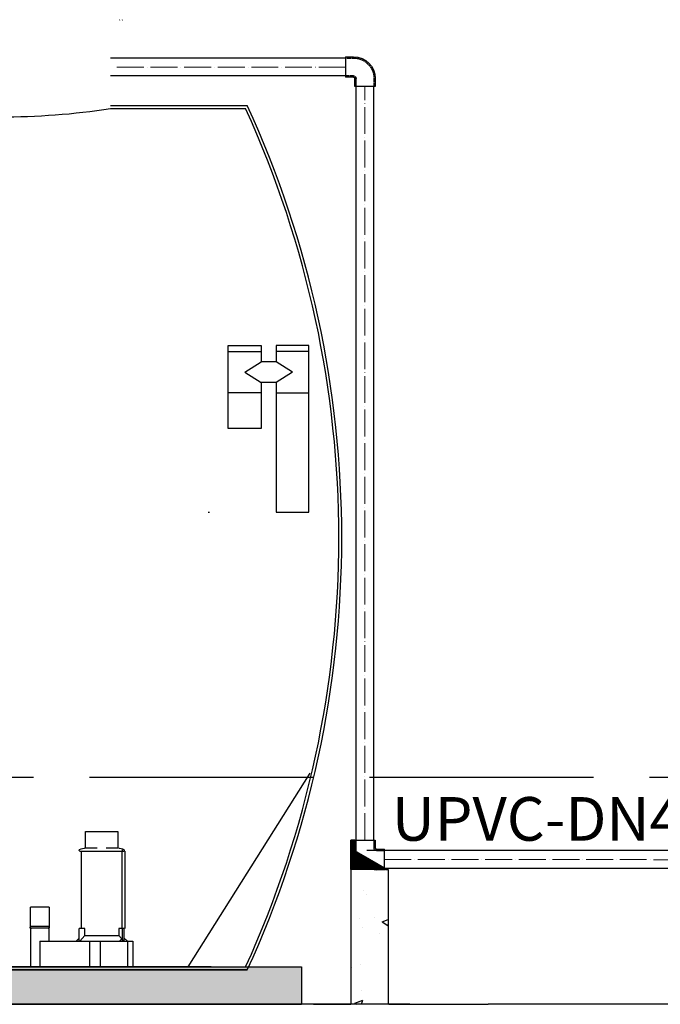
# Model space of a CAD drawing. Units: inches. Extents: x 90466 to 495527, y -263450 to -81462.
# Drawn here: x 211493 to 213209, y -248688 to -246049 of the extents above; entities that cross this region are included whole.
import ezdxf
from ezdxf.enums import TextEntityAlignment as Align

# ---------------------------------------------------------------- set-up
doc = ezdxf.new("R2010")
doc.units = ezdxf.units.IN
doc.header["$MEASUREMENT"] = 0
for name, pattern in [('ACAD_ISO02W100', [15, 12, -3]), ('ACAD_ISO04W100', [30, 24, -3, 0, -3]), ('CENTER2', [28.575, 19.05, -3.175, 3.175, -3.175]), ('HIDDEN', [9.525, 6.35, -3.175])]:
    doc.linetypes.add(name, pattern=pattern)
for name, color, linetype in [('(W or S)Pump', 42, 'Continuous'), ('Air Pipe', 105, 'Continuous'), ('hack', 8, 'Continuous'), ('lien dam ong', 80, 'Continuous'), ('tex thuong', 4, 'Continuous')]:
    doc.layers.add(name, color=color, linetype=linetype)
for name, color, linetype, lineweight in [('duong bao 2', 1, 'Continuous', 30), ('net khuat ong', 42, 'Continuous', 25), ('ong khi', 2, 'Continuous', 30), ('Tam ong', 251, 'ACAD_ISO04W100', 15)]:
    doc.layers.add(name, color=color, linetype=linetype, lineweight=lineweight)
doc.styles.add('dang01', font='arial.ttf')

# ---------------------------------------------------------------- blocks, each defined once
blk = doc.blocks.new('P')
at = {"layer": '(W or S)Pump', "linetype": 'Continuous'}
for p, q in [((102110.4, -98245.2), (102110.4, -98208.6)), ((102110.4, -98208.6), (102182.4, -98208.6)), ((102182.4, -98208.6), (102182.4, -98245.2)), ((102096, -98250.7), (102096, -98249.3)), ((102097.4, -98252.2), (102195.4, -98252.2)), ((102101.5, -98425), (102101.5, -98252.2)), ((102110.4, -98245.2), (102136.3, -98245.2)), ((102156.5, -98245.2), (102182.4, -98245.2)), ((102191.3, -98252.2), (102191.3, -98425)), ((102193, -98250.7), (102193, -98249.3)), ((102196.8, -98249.3), (102196.8, -98250.7)), ((102198.5, -98425), (102198.5, -98252.2)), ((102029.1, -98377.1), (101987.2, -98377.1)), ((101987.2, -98420.6), (101987.2, -98377.1)), ((102029.1, -98377.1), (102029.1, -98420.3)), ((101986.6, -98424.6), (101986.6, -98421.8)), ((101993.1, -98424.6), (101986.6, -98424.6)), ((102027.7, -98420.3), (101988, -98420.3)), ((101988, -98511), (101988, -98426.1)), ((102029.1, -98424.6), (101993.1, -98424.6)), ((102026.9, -98424.6), (102029.1, -98424.6)), ((102028.3, -98426.1), (102028.3, -98453.4)), ((102029.1, -98420.3), (102029.1, -98424.6)), ((102029.1, -98421.8), (102029.1, -98424.6)), ((102097.4, -98425), (102096, -98425)), ((102096, -98453.4), (102096, -98425)), ((102108.3, -98425), (102097.4, -98425)), ((102108.3, -98440.9), (102108.3, -98425)), ((102195.4, -98425), (102184.5, -98425)), ((102184.5, -98425), (102184.5, -98440.9)), ((102194.4, -98425), (102193, -98425)), ((102193, -98453.4), (102193, -98425)), ((102196.8, -98425), (102195.4, -98425)), ((102196.8, -98453.4), (102196.8, -98425)), ((102008.2, -98453.4), (102118.9, -98453.4)), ((102008.2, -98453.4), (102008.2, -98511)), ((102089, -98453.4), (102096, -98446.5)), ((102097.4, -98453.4), (102108.3, -98440.9)), ((102108.3, -98440.9), (102184.5, -98440.9)), ((102118.9, -98453.4), (102204, -98453.4)), ((102118.9, -98453.4), (102118.9, -98511)), ((102142.6, -98453.4), (102215.9, -98453.4)), ((102142.6, -98453.4), (102142.6, -98511)), ((102184.5, -98440.9), (102195.4, -98453.4)), ((102186, -98453.4), (102193, -98446.5)), ((102196.8, -98446.5), (102203.8, -98453.4)), ((102204, -98453.4), (102204, -98511)), ((102215.9, -98453.4), (102215.9, -98511)), ((102215.9, -98511), (101988, -98511))]:
    blk.add_line(p, q, dxfattribs=at)
for centre, radius, start, end in [((102150.5, -98415.7), 175.1, 103.2289, 108.1252), ((102097.4, -98250.7), 1.44, 180, 270), ((102142.3, -98415.7), 175.1, 71.8748, 76.7711), ((102194.5, -98250.7), 1.44, 180, 270), ((102195.4, -98250.7), 1.44, 270, 0), ((101988, -98421.8), 1.44, 90, 180), ((101989.5, -98426.1), 1.44, 90, 180), ((102026.9, -98426.1), 1.44, 0, 90), ((102027.7, -98421.8), 1.44, 0, 90)]:
    blk.add_arc(centre, radius, start, end, dxfattribs=at)
blk = doc.blocks.new('CÚT')
at = {"layer": 'lien dam ong', "linetype": 'Continuous'}
for p, q in [((2928215.4, -563251.5), (2928144.2, -563251.5)), ((2928215.4, -563251.5), (2928215.4, -563434.8)), ((2927950.7, -563445), (2927950.7, -563516.2)), ((2928134, -563516.2), (2928134, -563445)), ((2928144.2, -563434.8), (2928215.4, -563434.8)), ((2927950.7, -563516.2), (2928134, -563516.2))]:
    blk.add_line(p, q, dxfattribs=at)
for radius in [193.5, 10.2]:
    blk.add_arc((2928144.2, -563445), radius, 90, 180, dxfattribs=at)
at = {"layer": 'net khuat ong', "linetype": 'HIDDEN'}
for p, q in [((2928215.4, -563263.2), (2928144.2, -563263.2)), ((2927962.3, -563445), (2927962.3, -563516.2)), ((2928122.3, -563516.2), (2928122.3, -563445)), ((2928144.2, -563423.2), (2928215.4, -563423.2))]:
    blk.add_line(p, q, dxfattribs=at)
for radius in [181.8, 21.8]:
    blk.add_arc((2928144.2, -563445), radius, 90, 180, dxfattribs=at)

msp = doc.modelspace()

# ---------------------------------------------------------------- hatches: boundary and pattern name
at = {"layer": 'duong bao 2'}
h = msp.add_hatch(dxfattribs=at)
h.set_pattern_fill('ANSI31', color=256, style=0)
h.set_pattern_definition([(45, (26404.34037, -166785.49638), (-0.08838834765, 0.08838834765), [])])
edge = h.paths.add_edge_path()
edge.add_line((212380.1, -248326.7), (212380.1, -248247.3))
edge.add_line((212390.1, -248247.3), (212380.1, -248247.3))
edge.add_line((212390.1, -248247.3), (212390.1, -248275.2))
edge.add_line((212479.5, -248326.7), (212447.2, -248326.7))
at = {"layer": 'hack'}
h = msp.add_hatch(dxfattribs=at)
h.set_pattern_fill('AR-CONC', color=256, scale=30, style=0)
h.set_pattern_definition([(50, (26404.34, -166785.5), (215.17805, -18.82564), [22.5, -247.5]), (355, (26404.34, -166785.5), (-41.6254, 225.65764), [18, -198]), (100.4514, (26422.27, -166787.07), (173.55281, 206.83186), [19.12206, -210.34263]), (46.1842, (26404.34, -166725.5), (320.1723, -49.6557), [33.75, -371.25]), (96.6356, (26431.02, -166729.63), (280.3988, 292.23536), [28.6831, -315.5139]), (351.1842, (26404.34, -166725.5), (280.3986, 292.2356), [27, -297]), (21, (26434.34, -166740.5), (179.07212, -120.78567), [22.5, -247.5]), (326, (26434.34, -166740.5), (72.9946, 217.54501), [18, -198]), (71.4514, (26449.26, -166750.56), (252.06679, 96.75915), [19.12206, -210.34263]), (37.5, (26404.34, -166785.5), (3.647957, 99.868156), [0, -195.6, 0, -201, 0, -198.75]), (7.5, (26404.34, -166785.5), (78.92086, 118.323514), [0, -114.6, 0, -191.1, 0, -75.75]), (327.5, (26337.44, -166785.5), (160.14673, -6.76646), [0, -75, 0, -234, 0, -310.5]), (317.5, (26307.44, -166785.5), (174.95585, 30.03149), [0, -97.5, 0, -155.4, 0, -220.5])])
h.paths.add_polyline_path([(212380.1, -248326.7), (212380.1, -248687.5), (212479.5, -248687.5), (212479.5, -248326.7)])
edge = h.paths.add_edge_path()
edge.add_line((212380.1, -248247.3), (212380.1, -248687.5))
h = msp.add_hatch(dxfattribs=at)
h.set_pattern_fill('AR-CONC', color=256, scale=30, style=0)
h.set_pattern_definition([(50, (97142.02, -21548.28), (215.17805, -18.82564), [22.5, -247.5]), (355, (97142.02, -21548.28), (-41.6254, 225.65764), [18, -198]), (100.4514, (97159.95, -21549.85), (173.55281, 206.83186), [19.12206, -210.34263]), (46.1842, (97142.02, -21488.28), (320.17231, -49.6557), [33.75, -371.25]), (96.6356, (97168.7, -21492.42), (280.3988, 292.23536), [28.6831, -315.5139]), (351.1842, (97142.02, -21488.3), (280.3986, 292.2356), [27, -297]), (21, (97172.02, -21503.28), (179.07212, -120.78567), [22.5, -247.5]), (326, (97172.02, -21503.28), (72.9946, 217.54501), [18, -198]), (71.4514, (97186.94, -21513.35), (252.06679, 96.75915), [19.12206, -210.34263]), (37.5, (97142.02, -21548.28), (3.647957, 99.868156), [0, -195.6, 0, -201, 0, -198.75]), (7.5, (97142.02, -21548.28), (78.92086, 118.323514), [0, -114.6, 0, -191.1, 0, -75.75]), (327.5, (97075.12, -21548.28), (160.14673, -6.766462), [0, -75, 0, -234, 0, -310.5]), (317.5, (97045.12, -21548.28), (174.95585, 30.031495), [0, -97.5, 0, -155.4, 0, -220.5])])
h.paths.add_polyline_path([(206347.8, -248587.5), (212247.8, -248587.5), (212247.8, -248687.5), (206347.8, -248687.5)])

# ---------------------------------------------------------------- linework, layer by layer
at = {"color": 30, "linetype": 'ACAD_ISO02W100', "ltscale": 50}
msp.add_line((201179.6, -248077.9), (216907.4, -248079.2), dxfattribs=at)
at = {"layer": 'Air Pipe'}
for p, q in [((212365.6, -246152), (211736, -246152, 0)), ((212365.6, -246200), (211736, -246200, 0)), ((212393.6, -248247.3), (212393.6, -246227.9)), ((212441.6, -248247.3), (212441.6, -246227.9)), ((213430.1, -248275.2), (212422.1, -248275.2)), ((213430.1, -248323.2), (212422.1, -248323.2))]:
    msp.add_line(p, q, dxfattribs=at)
at = {"layer": 'duong bao 2', "ltscale": 8}
for p, q in [((211736, -246279.5), (212102.1, -246279.5)), ((211736, -246287.5), (212097.8, -246287.5)), ((211997.3, -247368.6), (212001.2, -247368.6)), ((206597.8, -248587.5), (212005.8, -248587.5))]:
    msp.add_line(p, q, dxfattribs=at)
at = {"layer": 'duong bao 2'}
for p, q in [((211736, -246287.5), (212097.8, -246287.5)), ((211992.8, -246287.5), (212002.8, -246287.5)), ((212269.9, -248067.9), (211942.8, -248587.5)), ((212390.1, -248247.3), (212380.1, -248247.3)), ((212380.1, -248247.3), (212380.1, -248687.5)), ((212380.1, -248326.7), (212380.1, -248247.3)), ((212390.1, -248247.3), (212390.1, -248275.2)), ((212380.1, -248326.7), (212380.1, -248687.5)), ((212479.5, -248326.7), (212447.2, -248326.7)), ((212479.5, -248326.7), (212479.5, -248687.5)), ((206347.8, -248587.5), (212247.8, -248587.5)), ((212102.1, -248595.5), (206593.4, -248595.5)), ((212005.8, -248587.5), (206597.8, -248587.5)), ((206853.3, -248595.5), (212102.1, -248595.5)), ((211992.8, -248587.5), (212002.8, -248587.5)), ((212247.8, -248587.5), (212247.8, -248687.5)), ((212537.7, -248687.5), (202405.8, -248687.5)), ((206347.8, -248687.5), (212247.8, -248687.5)), ((212247.8, -248687.5), (206347.8, -248687.5)), ((212280.1, -248687.5), (212379.5, -248687.5)), ((212481.1, -248687.5), (212747.7, -248687.5)), ((213247.8, -248687.5), (212747.7, -248687.5))]:
    msp.add_line(p, q, dxfattribs=at)
for centre, radius, start, end in [((211439.4, -244302.9), 2006.7, 261.5009, 278.4991), ((212448.1, -248268.7), 58.1, 181.5007, 269.8305)]:
    msp.add_arc(centre, radius, start, end, dxfattribs=at)
at = {"layer": 'duong bao 2', "ltscale": 8}
for centre, start, end in [((209574.8, -247437.5), 335.4957, 24.5043), ((209582.8, -247437.5), 335.3139, 24.6861)]:
    msp.add_arc(centre, 2772.7, start, end, dxfattribs=at)
at = {"layer": 'ong khi', "color": 251, "linetype": 'CENTER2', "ltscale": 600}
for p, q in [((211759.6, -246050.6, 0), (211761, -246049.2, 0)), ((211766.7, -246050.6, 0), (211768.1, -246049.2, 0))]:
    msp.add_line(p, q, dxfattribs=at)
at = {"layer": 'ong khi', "ltscale": 8}
for p, q in [((212051.3, -246922.1), (212139.3, -246922.1)), ((212051.3, -247144.5), (212051.3, -246922.1)), ((212051.3, -246938.7), (212139.3, -246938.7)), ((212051.3, -247048.7), (212051.3, -246938.7)), ((212139.3, -246922.1), (212139.3, -246966.2)), ((212139.3, -246938.7), (212139.3, -246966.2)), ((212179.3, -246922.1), (212179.3, -246966.2)), ((212267.3, -246922.1), (212179.3, -246922.1)), ((212179.3, -246938.7), (212179.3, -246966.2)), ((212267.3, -246938.7), (212179.3, -246938.7)), ((212267.3, -247368.6), (212267.3, -246922.1)), ((212267.3, -247048.7), (212267.3, -246938.7)), ((212095.3, -246993.7), (212139.3, -246966.2)), ((212179.3, -246966.2), (212139.3, -246966.2)), ((212223.3, -246993.7), (212179.3, -246966.2)), ((212095.3, -246993.7), (212139.3, -247021.2)), ((212223.3, -246993.7), (212179.3, -247021.2)), ((212179.3, -247021.2), (212139.3, -247021.2)), ((212139.3, -247021.2), (212139.3, -247144.5)), ((212139.3, -247021.2), (212139.3, -247048.7)), ((212179.3, -247021.2), (212179.3, -247368.6)), ((212179.3, -247021.2), (212179.3, -247048.7)), ((212139.3, -247048.7), (212051.3, -247048.7)), ((212179.3, -247048.7), (212267.3, -247048.7)), ((212139.3, -247144.5), (212051.3, -247144.5)), ((212179.3, -247368.6), (212267.3, -247368.6))]:
    msp.add_line(p, q, dxfattribs=at)
at = {"layer": 'Tam ong', "ltscale": 3}
for p, q in [((212365.6, -246176), (211753.1, -246176, 0)), ((212417.6, -248247.3), (212417.6, -246227.9)), ((212469.5, -248299.2), (213630.1, -248300.4))]:
    msp.add_line(p, q, dxfattribs=at)

# ---------------------------------------------------------------- block references
at = {"xscale": 1.200000000011641, "yscale": 1.200000000011641, "zscale": 1.199999999999999}
msp.add_blockref('P', (89136.7, -130374.3), dxfattribs=at)
at = {"layer": 'duong bao 2', "xscale": -0.2999999999883585, "yscale": 0.3000000000029104, "zscale": 0.3}
msp.add_blockref('CÚT', (1090830.3, -77173), dxfattribs=at)
at = {"layer": 'duong bao 2', "xscale": -0.2999999999883585, "yscale": 0.3000000000029104, "zscale": 0.3, "rotation": 180}
msp.add_blockref('CÚT', (-665995.1, -417302.2), dxfattribs=at)

# ---------------------------------------------------------------- texts
at = {"layer": 'tex thuong', "style": 'dang01'}
msp.add_text('UPVC-DN48', height=117, dxfattribs=at).set_placement((212923.3, -248190.7), align=Align.MIDDLE_CENTER)

doc.saveas('drawing.dxf')
